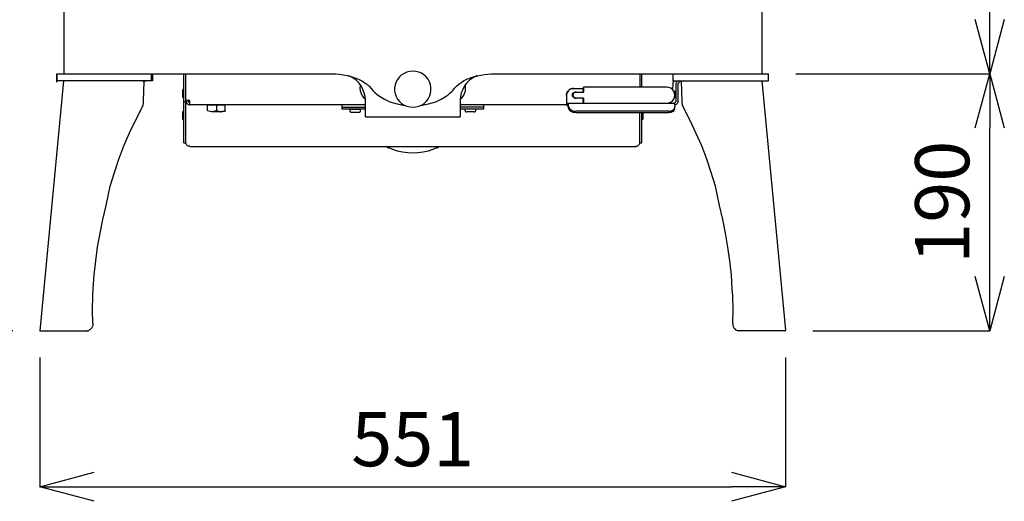
# Model space of a CAD drawing. Units: millimetres. Extents: x 261 to 6201, y 235 to 4435.
# Drawn here: x 858 to 1585, y 1945 to 2301 of the extents above; entities that cross this region are included whole.
import ezdxf

# ---------------------------------------------------------------- set-up
doc = ezdxf.new("R2010")
doc.units = ezdxf.units.MM
doc.header["$LTSCALE"] = 5
doc.layers.add('_0-2_', color=7, linetype='Continuous')
doc.layers.add('寸法線', color=3, linetype='Continuous', lineweight=15)
doc.styles.add('japanese', font='romans.shx', dxfattribs={"bigfont": 'bigfont.shx'})
doc.dimstyles.new('KIHON', dxfattribs={"dimscale": 10, "dimtxt": 4, "dimasz": 4, "dimexe": 0, "dimexo": 2, "dimgap": 1, "dimtad": 1, "dimdec": 0, "dimdsep": 46, "dimtxsty": 'japanese', "dimblk": 'OPEN30', "dimcen": 2.5, "dimadec": 0, "dimazin": 0, "dimtfac": 1, "dimtdec": 0, "dimtmove": 0, "dimatfit": 0, "dimfxl": 0, "dimarcsym": 0})

# ---------------------------------------------------------------- blocks, each defined once
blk = doc.blocks.new('_Open30')
at = {"color": 0, "linetype": 'ByBlock', "lineweight": -2}
for p, q in [((-1, 0.268), (0, 0)), ((0, 0), (-1, -0.268)), ((0, 0), (-1, 0))]:
    blk.add_line(p, q, dxfattribs=at)
blk = doc.blocks.new('*D1')
at = {"layer": 'Defpoints', "color": 0, "linetype": 'Continuous'}
for p in [(876.23, 2768.67), (749.97, 2070.67), (873.01, 2070.67)]:
    blk.add_point(p, dxfattribs=at)
at = {"layer": '寸法線', "color": 0, "linetype": 'Continuous', "lineweight": -2}
for p, q in [((856.23, 2768.67), (749.97, 2768.67)), ((749.97, 2728.67), (749.97, 2110.67)), ((853.01, 2070.67), (749.97, 2070.67))]:
    blk.add_line(p, q, dxfattribs=at)
at = {"layer": '寸法線', "color": 0, "linetype": 'Continuous', "lineweight": -2, "xscale": 40, "yscale": 40, "zscale": 40}
for p, rotation in [((749.97, 2768.67), 90), ((749.97, 2070.67), 270)]:
    blk.add_blockref('_Open30', p, dxfattribs=dict(at, rotation=rotation))
at = {"layer": '寸法線', "color": 0, "linetype": 'Continuous', "insert": (719.97, 2419.67), "char_height": 40, "attachment_point": 5, "rotation": 90, "style": 'japanese'}
blk.add_mtext('698', dxfattribs=at)
blk = doc.blocks.new('*D3')
at = {"layer": 'Defpoints', "color": 0, "linetype": 'Continuous'}
for p in [(873.04, 2071.02), (1423.95, 2071.02), (1423.95, 1955.37)]:
    blk.add_point(p, dxfattribs=at)
at = {"layer": '寸法線', "color": 0, "linetype": 'Continuous', "lineweight": -2}
for p, q in [((873.04, 2051.02), (873.04, 1955.37)), ((1423.95, 2051.02), (1423.95, 1955.37)), ((913.04, 1955.37), (1383.95, 1955.37))]:
    blk.add_line(p, q, dxfattribs=at)
at = {"layer": '寸法線', "color": 0, "linetype": 'Continuous', "lineweight": -2, "xscale": 40, "yscale": 40, "zscale": 40, "rotation": 180}
blk.add_blockref('_Open30', (873.04, 1955.37), dxfattribs=at)
at = {"layer": '寸法線', "color": 0, "linetype": 'Continuous', "lineweight": -2, "xscale": 40, "yscale": 40, "zscale": 40}
blk.add_blockref('_Open30', (1423.95, 1955.37), dxfattribs=at)
at = {"layer": '寸法線', "color": 0, "linetype": 'Continuous', "insert": (1148.49, 1985.37), "char_height": 40, "attachment_point": 5, "style": 'japanese'}
blk.add_mtext('551', dxfattribs=at)
blk = doc.blocks.new('ALL NEW Island I 立')
at = {"layer": '_0-2_', "color": 5, "linetype": 'Continuous'}
for p, q in [((890.74, 2758.77), (890.74, 2260.67)), ((1406.25, 2758.77), (1406.25, 2260.67)), ((1146.25, 2262.31), (1144.1, 2261.77)), ((1148.48, 2262.5), (1146.25, 2262.31)), ((1150.69, 2262.32), (1148.48, 2262.5)), ((1152.85, 2261.79), (1150.69, 2262.32)), ((885.61, 2260.64), (1085.54, 2260.64)), ((885.61, 2254.47), (885.61, 2260.64)), ((885.61, 2255.69), (956.28, 2255.69)), ((956.28, 2255.35), (885.61, 2255.35)), ((885.81, 2255.69), (885.81, 2260.64)), ((979.33, 2209.53), (979.33, 2260.64)), ((980.83, 2209.53), (980.83, 2260.64)), ((1085.54, 2260.64), (1088.45, 2260.58)), ((1088.45, 2260.58), (1091.38, 2260.43)), ((1091.38, 2260.43), (1094.23, 2260.15)), ((1094.23, 2260.15), (1097.22, 2259.74)), ((1097.22, 2259.74), (1100.08, 2259.21)), ((1100.08, 2259.21), (1102.8, 2258.53)), ((1101.76, 2258.85), (1101.17, 2259.1)), ((1104.27, 2257.5), (1101.76, 2258.85)), ((1102.8, 2258.53), (1105.72, 2257.62)), ((1106.55, 2255.8), (1104.27, 2257.5)), ((1105.72, 2257.62), (1108.41, 2256.56)), ((1108.57, 2253.8), (1106.55, 2255.8)), ((1108.41, 2256.56), (1110.88, 2255.34)), ((1110.88, 2255.34), (1112.41, 2254.44)), ((1137.21, 2256.44), (1136.16, 2254.5)), ((1138.58, 2258.18), (1137.21, 2256.44)), ((1140.21, 2259.67), (1138.58, 2258.18)), ((1142.07, 2260.88), (1140.21, 2259.67)), ((1144.1, 2261.77), (1142.07, 2260.88)), ((1154.88, 2260.9), (1152.85, 2261.79)), ((1156.75, 2259.7), (1154.88, 2260.9)), ((1158.38, 2258.21), (1156.75, 2259.7)), ((1159.75, 2256.49), (1158.38, 2258.21)), ((1160.82, 2254.54), (1159.75, 2256.49)), ((1184.12, 2254.19), (1186.03, 2255.34)), ((1186.03, 2255.34), (1188.5, 2256.56)), ((1190.44, 2255.8), (1188.42, 2253.8)), ((1188.5, 2256.56), (1191.19, 2257.62)), ((1192.73, 2257.5), (1190.44, 2255.8)), ((1191.19, 2257.62), (1194.13, 2258.53)), ((1195.23, 2258.85), (1192.73, 2257.5)), ((1194.13, 2258.53), (1196.44, 2259.11)), ((1195.99, 2259.18), (1195.23, 2258.85)), ((1196.44, 2259.11), (1198.86, 2259.6)), ((1198.86, 2259.6), (1201.38, 2259.99)), ((1201.38, 2259.99), (1203.91, 2260.29)), ((1203.91, 2260.29), (1206.4, 2260.48)), ((1206.4, 2260.48), (1208.52, 2260.58)), ((1208.52, 2260.58), (1211.38, 2260.64)), ((1211.38, 2260.64), (1411.38, 2260.64)), ((1316.17, 2260.64), (1316.17, 2250.74)), ((1317.67, 2250.74), (1317.67, 2260.64)), ((1340.71, 2255.35), (1411.38, 2255.35)), ((1341.56, 2254.97), (1342, 2255.28)), ((1342, 2255.28), (1342.15, 2255.35)), ((1344.15, 2255.18), (1343.7, 2254.82)), ((1344.45, 2255.35), (1344.15, 2255.18)), ((1411.38, 2255.35), (1411.38, 2260.64)), ((978.37, 2248.44), (978.34, 2248.27)), ((978.34, 2248.27), (978.34, 2243.64)), ((978.46, 2248.6), (978.37, 2248.44)), ((978.56, 2248.74), (978.46, 2248.6)), ((978.68, 2248.85), (978.56, 2248.74)), ((978.82, 2248.94), (978.68, 2248.85)), ((978.99, 2249.02), (978.82, 2248.94)), ((979.16, 2249.07), (978.99, 2249.02)), ((979.33, 2249.08), (979.16, 2249.07)), ((1110.28, 2251.54), (1108.57, 2253.8)), ((1109.65, 2251.8), (1109.46, 2249.86)), ((1109.46, 2249.86), (1109.65, 2247.93)), ((1109.77, 2252.3), (1109.65, 2251.8)), ((1109.65, 2247.93), (1110.22, 2246.07)), ((1111.65, 2249.06), (1110.28, 2251.54)), ((1112.65, 2246.41), (1111.65, 2249.06)), ((1112.41, 2254.44), (1113.84, 2253.46)), ((1113.84, 2253.46), (1115.21, 2252.36)), ((1115.21, 2252.36), (1116.4, 2251.21)), ((1116.4, 2251.21), (1117.55, 2249.86)), ((1117.55, 2249.86), (1118.93, 2248.21)), ((1118.93, 2248.21), (1120.45, 2246.68)), ((1135.44, 2252.42), (1135.08, 2250.25)), ((1135.08, 2250.25), (1135.08, 2248.05)), ((1135.08, 2248.05), (1135.46, 2245.88)), ((1136.16, 2254.5), (1135.44, 2252.42)), ((1161.54, 2252.46), (1160.82, 2254.54)), ((1161.91, 2250.3), (1161.54, 2252.46)), ((1161.55, 2245.92), (1161.92, 2248.1)), ((1161.92, 2248.1), (1161.91, 2250.3)), ((1177.09, 2247.29), (1178.27, 2248.53)), ((1178.27, 2248.53), (1179.37, 2249.86)), ((1179.37, 2249.86), (1180.8, 2251.5)), ((1180.8, 2251.5), (1182.41, 2252.94)), ((1182.41, 2252.94), (1184.12, 2254.19)), ((1185.34, 2249.06), (1184.34, 2246.41)), ((1186.71, 2251.54), (1185.34, 2249.06)), ((1188.42, 2253.8), (1186.71, 2251.54)), ((1186.77, 2246.07), (1187.35, 2247.93)), ((1187.35, 2251.8), (1187.22, 2252.3)), ((1187.53, 2249.86), (1187.35, 2251.8)), ((1187.35, 2247.93), (1187.53, 2249.86)), ((1262.9, 2247.55), (1263.53, 2248.3)), ((1263.56, 2248.3), (1262.93, 2247.55)), ((1263.53, 2248.3), (1264.28, 2248.92)), ((1264.31, 2248.92), (1263.56, 2248.3)), ((1264.28, 2248.92), (1265.14, 2249.37)), ((1265.18, 2249.37), (1264.31, 2248.92)), ((1265.14, 2249.37), (1266.09, 2249.65)), ((1266.12, 2249.65), (1265.18, 2249.37)), ((1266.09, 2249.65), (1267.05, 2249.74)), ((1267.09, 2249.74), (1266.12, 2249.65)), ((1267.05, 2249.74), (1274.48, 2249.74)), ((1274.44, 2247.07), (1274.45, 2248.41)), ((1274.45, 2248.41), (1274.47, 2249.51)), ((1274.47, 2249.51), (1274.51, 2250.29)), ((1274.51, 2250.29), (1274.54, 2250.68)), ((1274.54, 2250.68), (1274.58, 2250.68)), ((1336.05, 2250.74), (1274.56, 2250.74)), ((1274.58, 2250.68), (1274.6, 2250.29)), ((1274.6, 2250.29), (1274.64, 2249.51)), ((1274.64, 2249.51), (1274.66, 2248.41)), ((1274.66, 2248.41), (1274.68, 2247.07)), ((1337.61, 2250.54), (1336.05, 2250.74)), ((1339.05, 2249.94), (1337.61, 2250.54)), ((1340.3, 2248.99), (1339.05, 2249.94)), ((1339.51, 2249.74), (1339.49, 2249.67)), ((1340.39, 2249.74), (1339.51, 2249.74)), ((1341.26, 2247.76), (1340.3, 2248.99)), ((1340.4, 2249.8), (1340.39, 2249.74)), ((1340.44, 2250.31), (1340.4, 2249.8)), ((1340.48, 2251.33), (1340.44, 2250.31)), ((1340.5, 2252.72), (1340.48, 2251.33)), ((1340.66, 2253.66), (1340.5, 2252.72)), ((1340.66, 2253.66), (1340.87, 2254.15)), ((1340.87, 2254.15), (1341.18, 2254.58)), ((1341.18, 2254.58), (1341.56, 2254.97)), ((1341.86, 2246.33), (1341.26, 2247.76)), ((1341.69, 2246.86), (1341.7, 2247.81)), ((1341.7, 2247.81), (1341.7, 2246.82)), ((1341.71, 2247.81), (1341.74, 2247.81)), ((1341.71, 2246.79), (1341.71, 2247.81)), ((1341.74, 2247.81), (1341.74, 2246.7)), ((1341.78, 2247.81), (1341.82, 2247.81)), ((1341.78, 2246.58), (1341.78, 2247.81)), ((1341.82, 2247.81), (1341.82, 2246.47)), ((1341.83, 2247.81), (1341.84, 2247.81)), ((1341.83, 2246.8), (1341.83, 2247.81)), ((1341.84, 2247.81), (1341.86, 2247.72)), ((1341.9, 2247.33), (1341.91, 2247.75)), ((1341.91, 2247.75), (1341.93, 2247.88)), ((1341.93, 2247.88), (1341.93, 2246.88)), ((1341.94, 2247.88), (1341.95, 2247.84)), ((1341.94, 2246.84), (1341.94, 2247.88)), ((1341.95, 2247.84), (1341.96, 2247.78)), ((1341.96, 2247.78), (1341.97, 2247.55)), ((1342, 2245.63), (1342.01, 2247.81)), ((1342.01, 2247.81), (1342.08, 2247.81)), ((1342.08, 2247.81), (1342.08, 2246.71)), ((1342.13, 2247.12), (1342.15, 2247.9)), ((1342.15, 2247.9), (1342.17, 2247.9)), ((1342.17, 2247.9), (1342.17, 2242.84)), ((1342.87, 2253.3), (1342.81, 2252.72)), ((1342.81, 2252.72), (1342.81, 2240.33)), ((1343.04, 2253.86), (1342.87, 2253.3)), ((1343.32, 2254.37), (1343.04, 2253.86)), ((1343.7, 2254.82), (1343.32, 2254.37)), ((1344.34, 2253.01), (1344.31, 2252.72)), ((1344.31, 2252.72), (1344.31, 2240.33)), ((1344.43, 2253.29), (1344.34, 2253.01)), ((1344.57, 2253.54), (1344.43, 2253.29)), ((1344.76, 2253.77), (1344.57, 2253.54)), ((1344.98, 2253.95), (1344.76, 2253.77)), ((1345.24, 2254.09), (1344.98, 2253.95)), ((1345.52, 2254.17), (1345.24, 2254.09)), ((978.34, 2243.64), (978.37, 2243.47)), ((978.37, 2243.47), (978.46, 2243.31)), ((978.46, 2243.31), (978.56, 2243.18)), ((978.56, 2243.18), (978.68, 2243.05)), ((978.68, 2243.05), (978.82, 2242.96)), ((978.82, 2242.96), (978.99, 2242.89)), ((978.99, 2242.89), (979.16, 2242.85)), ((979.16, 2242.85), (979.33, 2242.84)), ((980.88, 2240.92), (980.83, 2240.93)), ((980.83, 2240.76), (982.33, 2240.76)), ((980.83, 2240.76), (980.88, 2240.24)), ((981.01, 2240.92), (980.88, 2240.92)), ((981.24, 2240.91), (981.01, 2240.92)), ((981.54, 2240.89), (981.24, 2240.91)), ((981.91, 2240.87), (981.54, 2240.89)), ((982.33, 2240.84), (981.91, 2240.87)), ((982.81, 2240.81), (982.33, 2240.84)), ((982.33, 2240.84), (982.33, 2240.76)), ((982.33, 2240.76), (982.36, 2240.49)), ((982.36, 2240.49), (982.43, 2240.24)), ((983.32, 2240.78), (982.81, 2240.81)), ((983.83, 2240.76), (983.32, 2240.78)), ((983.83, 2237.65), (983.83, 2240.76)), ((1110.22, 2246.07), (1111.14, 2244.37)), ((1111.14, 2244.37), (1112.39, 2242.86)), ((1112.39, 2242.86), (1113.43, 2241.97)), ((1113.25, 2243.65), (1112.65, 2246.41)), ((1113.46, 2240.83), (1113.25, 2243.65)), ((1113.46, 2228.86), (1113.46, 2240.83)), ((1120.45, 2246.68), (1122.06, 2245.29)), ((1122.06, 2245.29), (1123.82, 2243.98)), ((1123.82, 2243.98), (1127.52, 2241.74)), ((1127.52, 2241.74), (1131.47, 2239.95)), ((1135.46, 2245.88), (1136.18, 2243.8)), ((1136.18, 2243.8), (1137.24, 2241.86)), ((1137.24, 2241.86), (1138.61, 2240.13)), ((1158.42, 2240.17), (1159.78, 2241.91)), ((1159.78, 2241.91), (1160.84, 2243.84)), ((1160.84, 2243.84), (1161.55, 2245.92)), ((1165.44, 2239.95), (1169.39, 2241.74)), ((1169.39, 2241.74), (1173.1, 2243.98)), ((1173.1, 2243.98), (1174.51, 2245.02)), ((1174.51, 2245.02), (1175.84, 2246.11)), ((1175.84, 2246.11), (1177.09, 2247.29)), ((1183.73, 2243.65), (1183.53, 2240.83)), ((1183.53, 2240.83), (1183.53, 2228.86)), ((1183.56, 2241.97), (1184.61, 2242.86)), ((1184.34, 2246.41), (1183.73, 2243.65)), ((1184.61, 2242.86), (1185.85, 2244.37)), ((1185.85, 2244.37), (1186.77, 2246.07)), ((1262.05, 2244.79), (1262.15, 2245.76)), ((1262.05, 2244.79), (1262.05, 2239.75)), ((1262.19, 2245.76), (1262.09, 2244.79)), ((1262.09, 2244.79), (1262.09, 2239.51)), ((1262.15, 2245.76), (1262.44, 2246.68)), ((1262.47, 2246.68), (1262.19, 2245.76)), ((1262.44, 2246.68), (1262.9, 2247.55)), ((1262.93, 2247.55), (1262.47, 2246.68)), ((1266.43, 2244.79), (1266.55, 2245.45)), ((1266.5, 2244.3), (1266.43, 2244.79)), ((1266.43, 2244.79), (1266.69, 2244.79)), ((1266.84, 2243.55), (1266.5, 2244.3)), ((1266.55, 2245.45), (1266.89, 2246.11)), ((1266.76, 2245.29), (1266.69, 2244.79)), ((1266.69, 2244.79), (1266.81, 2244.14)), ((1267.1, 2246.04), (1266.76, 2245.29)), ((1266.81, 2244.14), (1267.16, 2243.48)), ((1267.39, 2242.99), (1266.84, 2243.55)), ((1266.89, 2246.11), (1267.47, 2246.65)), ((1267.64, 2246.6), (1267.1, 2246.04)), ((1267.16, 2243.48), (1267.72, 2242.93)), ((1268.07, 2242.64), (1267.39, 2242.99)), ((1267.47, 2246.65), (1268.22, 2246.99)), ((1268.31, 2246.95), (1267.64, 2246.6)), ((1267.72, 2242.93), (1268.47, 2242.59)), ((1268.83, 2242.51), (1268.07, 2242.64)), ((1268.22, 2246.99), (1268.83, 2247.07)), ((1269.08, 2247.07), (1268.31, 2246.95)), ((1268.47, 2242.59), (1269.08, 2242.51)), ((1268.83, 2247.07), (1274.68, 2247.07)), ((1274.68, 2242.51), (1268.83, 2242.51)), ((1274.45, 2241.17), (1274.44, 2242.51)), ((1274.47, 2240.08), (1274.45, 2241.17)), ((1274.66, 2241.17), (1274.64, 2240.08)), ((1274.68, 2242.51), (1274.66, 2241.17)), ((1339.05, 2239.65), (1340.3, 2240.59)), ((1340.3, 2240.59), (1341.26, 2241.83)), ((1341.26, 2241.83), (1341.86, 2243.25)), ((1341.74, 2242.84), (1341.74, 2242.87)), ((1341.77, 2242.84), (1341.74, 2242.84)), ((1341.77, 2242.97), (1341.77, 2242.84)), ((1341.78, 2242.84), (1341.78, 2243.01)), ((1341.82, 2242.84), (1341.78, 2242.84)), ((1341.82, 2243.12), (1341.82, 2242.84)), ((1341.84, 2246.78), (1341.83, 2246.8)), ((1341.84, 2246.48), (1341.84, 2246.78)), ((1341.85, 2246.24), (1341.84, 2246.48)), ((1341.86, 2247.72), (1341.87, 2247.34)), ((1342.06, 2244.79), (1341.86, 2246.33)), ((1341.86, 2243.25), (1342.06, 2244.79)), ((1341.87, 2247.34), (1341.88, 2246.84)), ((1341.88, 2246.84), (1341.88, 2246.29)), ((1341.89, 2246.51), (1341.9, 2247.33)), ((1341.89, 2246.12), (1341.89, 2246.51)), ((1341.9, 2243.24), (1341.9, 2243.54)), ((1341.91, 2242.96), (1341.9, 2243.24)), ((1341.92, 2242.85), (1341.91, 2242.96)), ((1341.93, 2246.88), (1341.92, 2246.76)), ((1341.92, 2246.76), (1341.92, 2246.63)), ((1341.93, 2242.77), (1341.92, 2242.85)), ((1341.93, 2243.56), (1341.93, 2242.77)), ((1341.95, 2246.77), (1341.94, 2246.84)), ((1341.94, 2242.77), (1341.94, 2243.63)), ((1341.96, 2242.91), (1341.94, 2242.77)), ((1341.95, 2245.96), (1341.95, 2246.77)), ((1341.97, 2243.1), (1341.96, 2242.91)), ((1341.97, 2247.55), (1341.97, 2247.21)), ((1341.97, 2247.21), (1341.98, 2246.52)), ((1341.97, 2243.38), (1341.97, 2243.1)), ((1341.98, 2246.52), (1341.98, 2245.85)), ((1342, 2243.58), (1342, 2244.13)), ((1342.01, 2243.14), (1342, 2243.58)), ((1342.03, 2242.83), (1342.01, 2243.14)), ((1342.03, 2244.28), (1342.03, 2244)), ((1342.03, 2244), (1342.04, 2243.76)), ((1342.04, 2242.75), (1342.03, 2242.83)), ((1342.04, 2246.71), (1342.04, 2245.96)), ((1342.08, 2246.71), (1342.04, 2246.71)), ((1342.04, 2246.14), (1342.05, 2246.19)), ((1342.04, 2245.96), (1342.04, 2246.14)), ((1342.04, 2243.6), (1342.04, 2243.76)), ((1342.04, 2243.64), (1342.05, 2243.76)), ((1342.04, 2243.64), (1342.04, 2243.6)), ((1342.06, 2242.83), (1342.04, 2242.75)), ((1342.05, 2246.19), (1342.06, 2246.06)), ((1342.05, 2243.76), (1342.05, 2244.47)), ((1342.06, 2246.06), (1342.08, 2245.64)), ((1342.07, 2243.1), (1342.06, 2242.83)), ((1342.08, 2243.76), (1342.07, 2243.1)), ((1342.08, 2245.64), (1342.08, 2243.76)), ((1342.1, 2246.56), (1342.13, 2247.12)), ((1342.17, 2246.56), (1342.1, 2246.56)), ((1342.1, 2245.44), (1342.1, 2246.56)), ((1342.12, 2245.68), (1342.1, 2245.44)), ((1342.14, 2246.16), (1342.12, 2245.68)), ((1342.14, 2242.84), (1342.14, 2246.16)), ((1342.17, 2246.16), (1342.14, 2246.16)), ((1342.17, 2242.84), (1342.14, 2242.84)), ((979.33, 2240.01), (980.83, 2240.01)), ((980.83, 2240.37), (980.89, 2239.84)), ((980.88, 2240.24), (981.01, 2239.73)), ((980.89, 2239.84), (981.07, 2239.33)), ((981.01, 2239.73), (981.24, 2239.26)), ((981.07, 2239.33), (981.34, 2238.86)), ((981.24, 2239.26), (981.54, 2238.84)), ((981.34, 2238.86), (981.71, 2238.45)), ((981.54, 2238.84), (981.91, 2238.48)), ((981.71, 2238.45), (982.17, 2238.11)), ((981.91, 2238.48), (982.33, 2238.19)), ((982.17, 2238.11), (982.69, 2237.86)), ((982.33, 2238.19), (982.81, 2237.96)), ((982.43, 2240.24), (982.54, 2240.01)), ((982.54, 2240.01), (982.69, 2239.8)), ((982.69, 2239.8), (982.88, 2239.61)), ((982.69, 2237.86), (983.25, 2237.71)), ((982.81, 2237.96), (983.32, 2237.83)), ((982.88, 2239.61), (983.09, 2239.47)), ((983.09, 2239.47), (983.33, 2239.36)), ((983.25, 2237.71), (983.83, 2237.65)), ((983.32, 2237.83), (983.83, 2237.78)), ((983.33, 2239.36), (983.57, 2239.29)), ((983.57, 2239.29), (983.83, 2239.26)), ((983.83, 2237.78), (1113.46, 2237.78)), ((996.85, 2233.11), (996.85, 2237.78)), ((1009.86, 2237.41), (996.85, 2237.41)), ((1003.35, 2237.41), (1003.35, 2233.11)), ((1009.86, 2232.54), (1009.86, 2237.78)), ((1095.95, 2237.78), (1095.95, 2234.31)), ((1095.95, 2235.8), (1113.46, 2235.8)), ((1113.46, 2234.31), (1095.95, 2234.31)), ((1101.95, 2234.04), (1101.95, 2233.38)), ((1109.96, 2234.04), (1101.95, 2234.04)), ((1101.95, 2233.38), (1101.98, 2233.13)), ((1103.95, 2234.31), (1103.95, 2234.04)), ((1107.96, 2234.04), (1107.96, 2234.31)), ((1109.93, 2233.13), (1109.96, 2233.38)), ((1109.96, 2233.38), (1109.96, 2234.04)), ((1131.47, 2239.95), (1136.94, 2238.23)), ((1136.94, 2238.23), (1142.66, 2237.2)), ((1138.61, 2240.13), (1140.25, 2238.65)), ((1140.25, 2238.65), (1142.12, 2237.45)), ((1142.12, 2237.45), (1144.15, 2236.56)), ((1142.66, 2237.2), (1142.78, 2237.19)), ((1144.15, 2236.56), (1146.31, 2236.03)), ((1146.31, 2236.03), (1148.52, 2235.85)), ((1148.52, 2235.85), (1150.74, 2236.04)), ((1150.74, 2236.04), (1152.89, 2236.58)), ((1152.89, 2236.58), (1154.93, 2237.47)), ((1153.97, 2237.19), (1154.24, 2237.2)), ((1154.24, 2237.2), (1159.97, 2238.23)), ((1154.93, 2237.47), (1156.79, 2238.67)), ((1156.79, 2238.67), (1158.42, 2240.17)), ((1159.97, 2238.23), (1165.44, 2239.95)), ((1183.53, 2237.78), (1262.09, 2237.78)), ((1201.05, 2235.8), (1183.53, 2235.8)), ((1201.05, 2234.31), (1183.53, 2234.31)), ((1187.04, 2234.31), (1187.04, 2233.66)), ((1187.04, 2233.66), (1187.06, 2233.4)), ((1187.06, 2233.4), (1187.14, 2233.15)), ((1194.94, 2233.15), (1195.02, 2233.4)), ((1195.02, 2233.4), (1195.05, 2233.66)), ((1195.05, 2233.66), (1195.05, 2234.31)), ((1201.05, 2234.31), (1201.05, 2237.78)), ((1262.05, 2239.75), (1262.06, 2239.2)), ((1262.06, 2239.2), (1262.06, 2238.68)), ((1262.06, 2238.68), (1262.07, 2238.23)), ((1262.07, 2238.23), (1262.08, 2237.87)), ((1262.08, 2237.87), (1262.09, 2237.59)), ((1262.09, 2239.51), (1262.1, 2239.28)), ((1262.09, 2237.59), (1262.11, 2237.42)), ((1262.1, 2239.28), (1262.1, 2239.1)), ((1262.1, 2239.1), (1262.11, 2238.96)), ((1262.11, 2238.96), (1262.12, 2238.88)), ((1262.11, 2237.42), (1262.12, 2237.36)), ((1262.12, 2238.88), (1262.12, 2238.85)), ((1262.12, 2238.85), (1341.54, 2238.85)), ((1262.12, 2237.36), (1263.16, 2237.36)), ((1263.16, 2237.36), (1263.16, 2238.85)), ((1263.2, 2238.83), (1263.16, 2238.85)), ((1263.18, 2237.35), (1263.16, 2237.36)), ((1263.2, 2237.33), (1263.18, 2237.35)), ((1263.24, 2238.8), (1263.2, 2238.83)), ((1263.22, 2237.3), (1263.2, 2237.33)), ((1263.24, 2237.25), (1263.22, 2237.3)), ((1263.27, 2238.72), (1263.24, 2238.8)), ((1263.25, 2237.19), (1263.24, 2237.25)), ((1263.26, 2237.12), (1263.25, 2237.19)), ((1263.28, 2237.02), (1263.26, 2237.12)), ((1263.31, 2238.63), (1263.27, 2238.72)), ((1263.29, 2236.93), (1263.28, 2237.02)), ((1263.51, 2235.26), (1263.29, 2236.93)), ((1263.34, 2238.5), (1263.31, 2238.63)), ((1263.37, 2238.35), (1263.34, 2238.5)), ((1263.41, 2238.18), (1263.37, 2238.35)), ((1263.43, 2237.98), (1263.41, 2238.18)), ((1263.64, 2236.31), (1263.43, 2237.98)), ((1263.7, 2234.58), (1263.51, 2235.26)), ((1263.64, 2236.31), (1263.83, 2235.63)), ((1264.06, 2233.92), (1263.7, 2234.58)), ((1263.83, 2235.63), (1264.19, 2234.97)), ((1264.6, 2233.32), (1264.06, 2233.92)), ((1264.19, 2234.97), (1264.73, 2234.37)), ((1265.28, 2232.78), (1264.6, 2233.32)), ((1264.73, 2234.37), (1265.41, 2233.83)), ((1265.41, 2233.83), (1266.22, 2233.4)), ((1266.22, 2233.4), (1267.12, 2233.07)), ((1274.51, 2239.3), (1274.47, 2240.08)), ((1274.54, 2238.9), (1274.51, 2239.3)), ((1274.58, 2238.9), (1274.54, 2238.9)), ((1274.6, 2239.3), (1274.58, 2238.9)), ((1274.64, 2240.08), (1274.6, 2239.3)), ((1336.05, 2238.85), (1337.61, 2239.05)), ((1337.61, 2239.05), (1339.05, 2239.65)), ((1337.89, 2238.96), (1337.89, 2239.13)), ((1337.9, 2238.88), (1337.89, 2238.96)), ((1337.91, 2238.85), (1337.9, 2238.88)), ((1338.2, 2238.88), (1337.91, 2238.85)), ((1338.48, 2238.96), (1338.2, 2238.88)), ((1338.74, 2239.1), (1338.48, 2238.96)), ((1338.97, 2239.28), (1338.74, 2239.1)), ((1339.16, 2239.51), (1338.97, 2239.28)), ((1339.29, 2239.77), (1339.16, 2239.51)), ((1339.3, 2239.79), (1339.29, 2239.77)), ((1339.36, 2233.07), (1340.18, 2233.4)), ((1340.18, 2233.4), (1340.88, 2233.83)), ((1341.29, 2233.32), (1340.75, 2232.78)), ((1340.88, 2233.83), (1341.43, 2234.37)), ((1341.68, 2233.92), (1341.29, 2233.32)), ((1341.6, 2238.88), (1341.31, 2238.85)), ((1341.43, 2234.37), (1341.81, 2234.97)), ((1341.54, 2238.85), (1341.58, 2238.83)), ((1341.58, 2238.83), (1341.61, 2238.8)), ((1341.89, 2238.96), (1341.6, 2238.88)), ((1341.61, 2238.8), (1341.64, 2238.72)), ((1341.64, 2238.72), (1341.68, 2238.63)), ((1341.68, 2238.63), (1341.72, 2238.5)), ((1341.88, 2234.58), (1341.68, 2233.92)), ((1341.72, 2238.5), (1341.74, 2238.35)), ((1341.74, 2238.35), (1341.77, 2238.18)), ((1341.77, 2238.18), (1341.81, 2237.98)), ((1341.81, 2237.98), (1342.02, 2236.31)), ((1341.81, 2234.97), (1342.01, 2235.63)), ((1341.89, 2237.42), (1341.88, 2237.42)), ((1341.89, 2234.64), (1341.88, 2234.58)), ((1342.15, 2239.1), (1341.89, 2238.96)), ((1342.47, 2237.59), (1341.89, 2237.42)), ((1341.89, 2234.64), (1342.02, 2235.69)), ((1342.01, 2235.63), (1342.02, 2236.31)), ((1342.37, 2239.28), (1342.15, 2239.1)), ((1342.56, 2239.51), (1342.37, 2239.28)), ((1342.98, 2237.87), (1342.47, 2237.59)), ((1342.7, 2239.77), (1342.56, 2239.51)), ((1342.79, 2240.04), (1342.7, 2239.77)), ((1342.81, 2240.33), (1342.79, 2240.04)), ((1343.43, 2238.23), (1342.98, 2237.87)), ((1343.81, 2238.68), (1343.43, 2238.23)), ((1344.09, 2239.2), (1343.81, 2238.68)), ((1344.26, 2239.75), (1344.09, 2239.2)), ((1344.31, 2240.33), (1344.26, 2239.75)), ((978.37, 2232.26), (978.34, 2232.09)), ((978.34, 2232.09), (978.34, 2227.45)), ((978.34, 2227.45), (978.37, 2227.29)), ((978.46, 2232.41), (978.37, 2232.26)), ((978.37, 2227.29), (978.46, 2227.13)), ((978.56, 2232.55), (978.46, 2232.41)), ((978.46, 2227.13), (978.56, 2226.99)), ((978.68, 2232.67), (978.56, 2232.55)), ((978.56, 2226.99), (978.68, 2226.87)), ((978.82, 2232.76), (978.68, 2232.67)), ((978.68, 2226.87), (978.82, 2226.77)), ((978.99, 2232.84), (978.82, 2232.76)), ((978.82, 2226.77), (978.99, 2226.71)), ((979.16, 2232.88), (978.99, 2232.84)), ((978.99, 2226.71), (979.16, 2226.66)), ((979.33, 2232.89), (979.16, 2232.88)), ((979.16, 2226.66), (979.33, 2226.65)), ((999.87, 2232.54), (996.85, 2233.11)), ((1000.11, 2232.53), (999.87, 2232.54)), ((1003.35, 2233.11), (1000.11, 2232.53)), ((1006.7, 2232.53), (1000.11, 2232.53)), ((1005.47, 2232.61), (1003.35, 2233.11)), ((1006.51, 2232.53), (1005.47, 2232.61)), ((1006.61, 2232.53), (1006.84, 2232.54)), ((1009.25, 2232.92), (1006.7, 2232.53)), ((1006.84, 2232.54), (1009.86, 2233.11)), ((1009.86, 2233.11), (1009.25, 2232.92)), ((1101.98, 2233.13), (1102.06, 2232.88)), ((1102.06, 2232.88), (1102.18, 2232.65)), ((1102.18, 2232.65), (1102.35, 2232.45)), ((1102.35, 2232.45), (1102.54, 2232.29)), ((1102.54, 2232.29), (1102.78, 2232.16)), ((1102.78, 2232.16), (1103.03, 2232.09)), ((1103.03, 2232.09), (1103.29, 2232.06)), ((1108.63, 2232.06), (1103.29, 2232.06)), ((1108.63, 2232.06), (1108.88, 2232.09)), ((1108.88, 2232.09), (1109.14, 2232.16)), ((1109.14, 2232.16), (1109.36, 2232.29)), ((1109.36, 2232.29), (1109.57, 2232.45)), ((1109.57, 2232.45), (1109.74, 2232.65)), ((1109.74, 2232.65), (1109.86, 2232.88)), ((1109.86, 2232.88), (1109.93, 2233.13)), ((1113.46, 2228.86), (1183.53, 2228.86)), ((1187.14, 2233.15), (1187.26, 2232.92)), ((1187.26, 2232.92), (1187.43, 2232.72)), ((1187.43, 2232.72), (1187.63, 2232.56)), ((1187.63, 2232.56), (1187.86, 2232.44)), ((1187.86, 2232.44), (1188.1, 2232.36)), ((1188.1, 2232.36), (1188.37, 2232.33)), ((1193.71, 2232.33), (1188.37, 2232.33)), ((1193.71, 2232.33), (1193.97, 2232.36)), ((1193.97, 2232.36), (1194.22, 2232.44)), ((1194.22, 2232.44), (1194.45, 2232.56)), ((1194.45, 2232.56), (1194.65, 2232.72)), ((1194.65, 2232.72), (1194.82, 2232.92)), ((1194.82, 2232.92), (1194.94, 2233.15)), ((1266.09, 2232.35), (1265.28, 2232.78)), ((1266.99, 2232.02), (1266.09, 2232.35)), ((1267.94, 2231.83), (1266.99, 2232.02)), ((1267.12, 2233.07), (1268.08, 2232.88)), ((1268.92, 2231.76), (1267.94, 2231.83)), ((1268.08, 2232.88), (1269.05, 2232.81)), ((1337.36, 2231.76), (1268.92, 2231.76)), ((1337.5, 2232.81), (1269.05, 2232.81)), ((1316.17, 2209.53), (1316.17, 2231.76)), ((1317.67, 2209.53), (1317.67, 2231.76)), ((1317.67, 2226.65), (1317.84, 2226.66)), ((1317.84, 2226.66), (1318, 2226.71)), ((1318, 2226.71), (1318.16, 2226.77)), ((1318.16, 2226.77), (1318.31, 2226.87)), ((1318.31, 2226.87), (1318.44, 2226.99)), ((1318.44, 2226.99), (1318.54, 2227.13)), ((1318.54, 2227.13), (1318.61, 2227.29)), ((1318.61, 2227.29), (1318.66, 2227.45)), ((1318.66, 2227.45), (1318.66, 2231.76)), ((1338.33, 2231.83), (1337.36, 2231.76)), ((1337.5, 2232.81), (1338.46, 2232.88)), ((1339.23, 2232.02), (1338.33, 2231.83)), ((1338.46, 2232.88), (1339.36, 2233.07)), ((1340.05, 2232.35), (1339.23, 2232.02)), ((1340.75, 2232.78), (1340.05, 2232.35)), ((979.33, 2209.53), (980.83, 2209.53)), ((980.88, 2209.29), (980.83, 2209.77)), ((981.01, 2208.83), (980.88, 2209.29)), ((981.24, 2208.4), (981.01, 2208.83)), ((981.54, 2208), (981.24, 2208.4)), ((981.91, 2207.66), (981.54, 2208)), ((982.33, 2207.36), (981.91, 2207.66)), ((982.81, 2207.15), (982.33, 2207.36)), ((983.32, 2207.02), (982.81, 2207.15)), ((983.83, 2206.96), (983.32, 2207.02)), ((983.83, 2206.7), (983.83, 2206.96)), ((983.83, 2206.7), (1313.16, 2206.7)), ((1129.03, 2206.7), (1130.6, 2205.88)), ((1130.24, 2206.23), (1129.34, 2206.7)), ((1133.69, 2204.68), (1130.24, 2206.23)), ((1130.6, 2205.88), (1130.63, 2205.87)), ((1130.63, 2205.87), (1130.64, 2205.86)), ((1130.64, 2205.86), (1130.67, 2205.85)), ((1130.67, 2205.85), (1130.71, 2205.84)), ((1130.71, 2205.84), (1130.74, 2205.84)), ((1130.74, 2205.84), (1130.77, 2205.84)), ((1130.77, 2205.84), (1131.04, 2205.84)), ((1137.28, 2203.46), (1133.69, 2204.68)), ((1163.3, 2204.68), (1159.72, 2203.46)), ((1166.76, 2206.23), (1163.3, 2204.68)), ((1166.23, 2205.84), (1165.95, 2205.84)), ((1166.23, 2205.84), (1166.26, 2205.84)), ((1166.26, 2205.84), (1166.29, 2205.84)), ((1166.29, 2205.84), (1166.32, 2205.85)), ((1166.32, 2205.85), (1166.34, 2205.86)), ((1166.34, 2205.86), (1166.37, 2205.87)), ((1166.37, 2205.87), (1166.4, 2205.88)), ((1166.4, 2205.88), (1167.96, 2206.7)), ((1167.65, 2206.7), (1166.76, 2206.23)), ((1313.16, 2206.96), (1313.68, 2207.02)), ((1313.16, 2206.7), (1313.16, 2206.96)), ((1313.68, 2207.02), (1314.19, 2207.15)), ((1314.19, 2207.15), (1314.66, 2207.36)), ((1314.66, 2207.36), (1315.09, 2207.66)), ((1315.09, 2207.66), (1315.46, 2208)), ((1315.46, 2208), (1315.76, 2208.4)), ((1315.76, 2208.4), (1315.98, 2208.83)), ((1315.98, 2208.83), (1316.12, 2209.29)), ((1316.12, 2209.29), (1316.17, 2209.77)), ((1316.17, 2209.53), (1317.67, 2209.53)), ((1140.96, 2202.58), (1137.28, 2203.46)), ((1144.71, 2202.06), (1140.96, 2202.58)), ((1148.49, 2201.88), (1144.71, 2202.06)), ((1152.28, 2202.06), (1148.49, 2201.88)), ((1156.04, 2202.58), (1152.28, 2202.06)), ((1159.72, 2203.46), (1156.04, 2202.58))]:
    blk.add_line(p, q, dxfattribs=at)
for points in [[(890.55, 2255.35), (873.01, 2070.67)], [(948.85, 2255.35), (949.92, 2254.99)], [(951.33, 2255.35), (951.33, 2254.99)], [(955.56, 2255.35), (955.56, 2260.64)], [(956.28, 2260.64), (956.28, 2255.35)], [(1340.71, 2260.64), (1340.71, 2255.35)], [(1345.66, 2255.35), (1345.66, 2254.99)], [(1348.14, 2255.35), (1347.07, 2254.99)], [(1406.43, 2255.35), (1423.95, 2071.02)], [(949.57, 2240.15), (949.92, 2254.99)], [(951.33, 2254.99), (949.92, 2254.99)], [(1345.66, 2254.99), (1347.07, 2254.99)], [(1347.42, 2240.15), (1347.07, 2254.99)], [(912.11, 2075.97), (911.75, 2086.22), (912.11, 2096.46), (912.46, 2101.77), (913.16, 2112.02), (914.23, 2122.26), (915.64, 2132.51), (917.41, 2142.75), (919.52, 2152.99), (922, 2163.25), (924.83, 2177.61), (928.01, 2187.51), (931.19, 2197.4), (935.07, 2207.29), (939.31, 2216.83), (943.56, 2226.01), (948.5, 2235.55)], [(948.5, 2235.55), (948.5, 2235.9), (948.85, 2236.62), (949.2, 2236.97), (949.2, 2238.38), (949.57, 2238.73), (949.57, 2240.15)], [(1348.49, 2235.55), (1348.49, 2235.9), (1348.14, 2236.62), (1347.78, 2236.97), (1347.78, 2238.38), (1347.42, 2238.73), (1347.42, 2240.15)], [(1384.88, 2075.97), (1385.24, 2086.22), (1384.88, 2096.46), (1384.53, 2101.77), (1383.83, 2112.02), (1382.76, 2122.26), (1381.35, 2132.51), (1379.58, 2142.75), (1377.47, 2152.99), (1374.99, 2163.25), (1372.16, 2177.61), (1368.98, 2187.51), (1365.8, 2197.4), (1361.92, 2207.29), (1357.67, 2216.83), (1353.43, 2226.01), (1348.49, 2235.55)], [(912.11, 2075.97), (912.11, 2074.91), (911.75, 2073.85), (911.4, 2072.79), (910.7, 2072.09), (909.98, 2071.37), (909.28, 2071.02), (908.22, 2070.67)], [(1384.89, 2075.97), (1384.89, 2074.91), (1385.25, 2073.85), (1385.6, 2072.79), (1386.3, 2072.09), (1387.01, 2071.37), (1387.72, 2071.02), (1388.78, 2070.67)], [(873.01, 2070.67), (908.93, 2070.67)], [(1423.99, 2070.67), (1388.07, 2070.67)]]:
    blk.add_lwpolyline(points, dxfattribs=at)
blk = doc.blocks.new('*D27')
at = {"layer": 'Defpoints', "color": 0, "linetype": 'Continuous'}
for p in [(1411.38, 2260.64), (1574.77, 2260.64), (1423.99, 2070.67)]:
    blk.add_point(p, dxfattribs=at)
at = {"layer": '寸法線', "color": 0, "linetype": 'Continuous', "lineweight": -2}
for p, q in [((1431.38, 2260.64), (1574.77, 2260.64)), ((1574.77, 2110.67), (1574.77, 2220.64)), ((1443.99, 2070.67), (1574.77, 2070.67))]:
    blk.add_line(p, q, dxfattribs=at)
at = {"layer": '寸法線', "color": 0, "linetype": 'Continuous', "lineweight": -2, "xscale": 40, "yscale": 40, "zscale": 40}
for p, rotation in [((1574.77, 2260.64), 90), ((1574.77, 2070.67), 270)]:
    blk.add_blockref('_Open30', p, dxfattribs=dict(at, rotation=rotation))
at = {"layer": '寸法線', "color": 0, "linetype": 'Continuous', "insert": (1544.77, 2165.66), "char_height": 40, "attachment_point": 5, "rotation": 90, "style": 'japanese'}
blk.add_mtext('190', dxfattribs=at)
blk = doc.blocks.new('*D28')
at = {"layer": 'Defpoints', "color": 0, "linetype": 'Continuous'}
for p in [(1420.77, 2768.67), (1574.77, 2768.67), (1411.38, 2260.64)]:
    blk.add_point(p, dxfattribs=at)
at = {"layer": '寸法線', "color": 0, "linetype": 'Continuous', "lineweight": -2}
for p, q in [((1440.77, 2768.67), (1574.77, 2768.67)), ((1574.77, 2300.64), (1574.77, 2728.67)), ((1431.38, 2260.64), (1574.77, 2260.64))]:
    blk.add_line(p, q, dxfattribs=at)
at = {"layer": '寸法線', "color": 0, "linetype": 'Continuous', "lineweight": -2, "xscale": 40, "yscale": 40, "zscale": 40}
for p, rotation in [((1574.77, 2768.67), 90), ((1574.77, 2260.64), 270)]:
    blk.add_blockref('_Open30', p, dxfattribs=dict(at, rotation=rotation))
at = {"layer": '寸法線', "color": 0, "linetype": 'Continuous', "insert": (1544.77, 2514.66), "char_height": 40, "attachment_point": 5, "rotation": 90, "style": 'japanese'}
blk.add_mtext('508', dxfattribs=at)

msp = doc.modelspace()

# ---------------------------------------------------------------- block references
at = {"layer": '_0-2_'}
msp.add_blockref('ALL NEW Island I 立', (0, 0), dxfattribs=at)

# ---------------------------------------------------------------- dimensions: what is measured, and where the dimension line sits
at = {"layer": '寸法線', "linetype": 'Continuous'}
dim = msp.add_linear_dim(base=(749.9730551225, 2070.6709203424), p1=(876.2318966357, 2768.6709203424), p2=(873.0067091006, 2070.6709203424), angle=90, dimstyle='KIHON', override={"dimdec": 6}, dxfattribs=at)
dim.commit()
dim.dimension.update_dxf_attribs({"geometry": '*D1', "text_midpoint": (719.9730551225, 2419.6709203424)})
for base, p1, p2, picture, middle in [((1574.767317, 2768.6709203), (1411.3793791, 2260.6410766), (1420.7657525, 2768.6709203), '*D28', (1544.767317, 2514.6559985)), ((1574.767317, 2260.6410766), (1423.9909401, 2070.6709203), (1411.3793791, 2260.6410766), '*D27', (1544.767317, 2165.6559985))]:
    dim = msp.add_linear_dim(base=base, p1=p1, p2=p2, angle=90, dimstyle='KIHON', dxfattribs=at)
    dim.commit()
    dim.dimension.update_dxf_attribs({"geometry": picture, "text_midpoint": middle})
dim = msp.add_linear_dim(base=(1423.9491015, 1955.365538), p1=(873.0391015, 2071.0216106), p2=(1423.9491015, 2071.0216106), dimstyle='KIHON', dxfattribs=at)
dim.commit()
dim.dimension.update_dxf_attribs({"geometry": '*D3', "text_midpoint": (1148.4941015, 1985.365538)})

doc.saveas('drawing.dxf')
